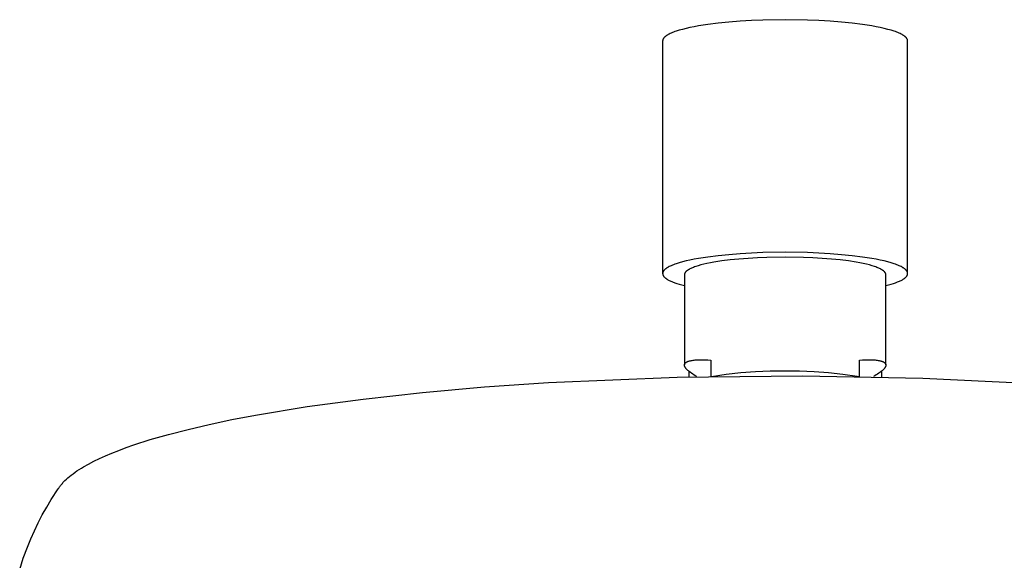
# Model space of a CAD drawing. Units: millimetres. Extents: x -586 to 422, y -1431 to 1434.
# Drawn here: x 177 to 289, y 1372 to 1434 of the extents above; entities that cross this region are included whole.
import ezdxf

# ---------------------------------------------------------------- set-up
doc = ezdxf.new("R2010")
doc.units = ezdxf.units.MM
doc.header["$MEASUREMENT"] = 0
doc.layers.add('Default', color=7, linetype='Continuous', true_color=0x000000)

msp = doc.modelspace()

# ---------------------------------------------------------------- linework, layer by layer
at = {"layer": 'Default', "color": 7, "true_color": 0xffffff}
for p, q in [((254.33, 1433.29), (253.83, 1433.2)), ((255.41, 1433.46), (254.33, 1433.29)), ((256.57, 1433.61), (255.41, 1433.46)), ((257.8, 1433.73), (256.57, 1433.61)), ((259.08, 1433.83), (257.8, 1433.73)), ((260.38, 1433.91), (259.08, 1433.83)), ((261.69, 1433.96), (260.38, 1433.91)), ((264.23, 1434), (261.69, 1433.96)), ((266.78, 1433.96), (264.23, 1434)), ((268.09, 1433.91), (266.78, 1433.96)), ((269.39, 1433.83), (268.09, 1433.91)), ((270.66, 1433.73), (269.39, 1433.83)), ((271.89, 1433.61), (270.66, 1433.73)), ((273.06, 1433.46), (271.89, 1433.61)), ((274.13, 1433.29), (273.06, 1433.46)), ((274.63, 1433.2), (274.13, 1433.29)), ((250.57, 1432.1), (250.53, 1432.07)), ((250.6, 1432.13), (250.57, 1432.1)), ((250.64, 1432.16), (250.6, 1432.13)), ((250.68, 1432.19), (250.64, 1432.16)), ((250.73, 1432.21), (250.68, 1432.19)), ((250.77, 1432.24), (250.73, 1432.21)), ((250.82, 1432.27), (250.77, 1432.24)), ((250.87, 1432.3), (250.82, 1432.27)), ((250.98, 1432.36), (250.87, 1432.3)), ((251.09, 1432.41), (250.98, 1432.36)), ((251.22, 1432.47), (251.09, 1432.41)), ((251.35, 1432.52), (251.22, 1432.47)), ((251.49, 1432.58), (251.35, 1432.52)), ((251.64, 1432.64), (251.49, 1432.58)), ((251.8, 1432.69), (251.64, 1432.64)), ((252.14, 1432.8), (251.8, 1432.69)), ((252.51, 1432.9), (252.14, 1432.8)), ((252.92, 1433.01), (252.51, 1432.9)), ((253.36, 1433.11), (252.92, 1433.01)), ((253.83, 1433.2), (253.36, 1433.11)), ((275.1, 1433.11), (274.63, 1433.2)), ((275.54, 1433.01), (275.1, 1433.11)), ((275.95, 1432.9), (275.54, 1433.01)), ((276.33, 1432.8), (275.95, 1432.9)), ((276.67, 1432.69), (276.33, 1432.8)), ((276.83, 1432.64), (276.67, 1432.69)), ((276.98, 1432.58), (276.83, 1432.64)), ((277.12, 1432.52), (276.98, 1432.58)), ((277.25, 1432.47), (277.12, 1432.52)), ((277.37, 1432.41), (277.25, 1432.47)), ((277.49, 1432.36), (277.37, 1432.41)), ((277.59, 1432.3), (277.49, 1432.36)), ((277.64, 1432.27), (277.59, 1432.3)), ((277.69, 1432.24), (277.64, 1432.27)), ((277.74, 1432.21), (277.69, 1432.24)), ((277.78, 1432.19), (277.74, 1432.21)), ((277.82, 1432.16), (277.78, 1432.19)), ((277.86, 1432.13), (277.82, 1432.16)), ((277.9, 1432.1), (277.86, 1432.13)), ((277.93, 1432.07), (277.9, 1432.1)), ((250.24, 1431.63), (250.23, 1431.61)), ((250.23, 1431.61), (250.23, 1431.6)), ((250.23, 1431.6), (250.23, 1431.59)), ((250.23, 1431.59), (250.23, 1431.57)), ((250.23, 1431.57), (250.23, 1405)), ((250.25, 1431.68), (250.24, 1431.67)), ((250.24, 1431.67), (250.24, 1431.65)), ((250.24, 1431.65), (250.24, 1431.64)), ((250.24, 1431.64), (250.24, 1431.63)), ((250.26, 1431.72), (250.25, 1431.71)), ((250.25, 1431.71), (250.25, 1431.7)), ((250.25, 1431.7), (250.25, 1431.68)), ((250.27, 1431.75), (250.26, 1431.74)), ((250.26, 1431.74), (250.26, 1431.72)), ((250.28, 1431.76), (250.27, 1431.75)), ((250.29, 1431.79), (250.28, 1431.78)), ((250.28, 1431.78), (250.28, 1431.76)), ((250.3, 1431.81), (250.29, 1431.79)), ((250.31, 1431.83), (250.3, 1431.82)), ((250.3, 1431.82), (250.3, 1431.81)), ((250.32, 1431.85), (250.31, 1431.83)), ((250.33, 1431.86), (250.32, 1431.85)), ((250.34, 1431.88), (250.33, 1431.86)), ((250.35, 1431.89), (250.34, 1431.88)), ((250.36, 1431.9), (250.35, 1431.89)), ((250.37, 1431.92), (250.36, 1431.9)), ((250.39, 1431.93), (250.37, 1431.92)), ((250.4, 1431.95), (250.39, 1431.93)), ((250.41, 1431.96), (250.4, 1431.95)), ((250.42, 1431.97), (250.41, 1431.96)), ((250.44, 1431.99), (250.42, 1431.97)), ((250.47, 1432.02), (250.44, 1431.99)), ((250.5, 1432.04), (250.47, 1432.02)), ((250.53, 1432.07), (250.5, 1432.04)), ((277.97, 1432.04), (277.93, 1432.07)), ((278, 1432.02), (277.97, 1432.04)), ((278.03, 1431.99), (278, 1432.02)), ((278.04, 1431.97), (278.03, 1431.99)), ((278.06, 1431.96), (278.04, 1431.97)), ((278.07, 1431.95), (278.06, 1431.96)), ((278.08, 1431.93), (278.07, 1431.95)), ((278.09, 1431.92), (278.08, 1431.93)), ((278.1, 1431.9), (278.09, 1431.92)), ((278.11, 1431.89), (278.1, 1431.9)), ((278.12, 1431.88), (278.11, 1431.89)), ((278.13, 1431.86), (278.12, 1431.88)), ((278.14, 1431.85), (278.13, 1431.86)), ((278.15, 1431.83), (278.14, 1431.85)), ((278.16, 1431.82), (278.15, 1431.83)), ((278.17, 1431.81), (278.16, 1431.82)), ((278.18, 1431.79), (278.17, 1431.81)), ((278.18, 1431.78), (278.18, 1431.79)), ((278.19, 1431.76), (278.18, 1431.78)), ((278.2, 1431.75), (278.19, 1431.76)), ((278.2, 1431.74), (278.2, 1431.75)), ((278.21, 1431.72), (278.2, 1431.74)), ((278.21, 1431.71), (278.21, 1431.72)), ((278.22, 1431.7), (278.21, 1431.71)), ((278.22, 1431.68), (278.22, 1431.7)), ((278.22, 1431.67), (278.22, 1431.68)), ((278.23, 1431.65), (278.22, 1431.67)), ((278.23, 1431.64), (278.23, 1431.65)), ((278.23, 1431.63), (278.23, 1431.64)), ((278.23, 1431.61), (278.23, 1431.63)), ((278.23, 1431.6), (278.23, 1431.61)), ((278.23, 1431.59), (278.23, 1431.6)), ((278.23, 1431.57), (278.23, 1431.59)), ((278.23, 1405), (278.23, 1431.57)), ((261.69, 1407.37), (260.38, 1407.32)), ((264.23, 1407.41), (261.69, 1407.37)), ((266.78, 1407.37), (264.23, 1407.41)), ((268.09, 1407.32), (266.78, 1407.37)), ((252.51, 1406.31), (252.14, 1406.21)), ((252.92, 1406.42), (252.51, 1406.31)), ((253.36, 1406.52), (252.92, 1406.42)), ((253.83, 1406.61), (253.36, 1406.52)), ((254.33, 1406.7), (253.83, 1406.61)), ((255.41, 1406.87), (254.33, 1406.7)), ((256.57, 1407.02), (255.41, 1406.87)), ((256.1, 1406.28), (255.69, 1406.2)), ((256.98, 1406.42), (256.1, 1406.28)), ((257.8, 1407.14), (256.57, 1407.02)), ((257.94, 1406.54), (256.98, 1406.42)), ((259.08, 1407.24), (257.8, 1407.14)), ((258.95, 1406.64), (257.94, 1406.54)), ((260, 1406.72), (258.95, 1406.64)), ((260.38, 1407.32), (259.08, 1407.24)), ((261.07, 1406.79), (260, 1406.72)), ((262.14, 1406.83), (261.07, 1406.79)), ((264.23, 1406.86), (262.14, 1406.83)), ((266.33, 1406.83), (264.23, 1406.86)), ((267.4, 1406.79), (266.33, 1406.83)), ((268.47, 1406.72), (267.4, 1406.79)), ((269.39, 1407.24), (268.09, 1407.32)), ((269.51, 1406.64), (268.47, 1406.72)), ((270.66, 1407.14), (269.39, 1407.24)), ((270.53, 1406.54), (269.51, 1406.64)), ((271.48, 1406.42), (270.53, 1406.54)), ((271.89, 1407.02), (270.66, 1407.14)), ((272.36, 1406.28), (271.48, 1406.42)), ((273.06, 1406.87), (271.89, 1407.02)), ((272.77, 1406.2), (272.36, 1406.28)), ((274.13, 1406.7), (273.06, 1406.87)), ((274.63, 1406.61), (274.13, 1406.7)), ((275.1, 1406.52), (274.63, 1406.61)), ((275.54, 1406.42), (275.1, 1406.52)), ((275.95, 1406.31), (275.54, 1406.42)), ((276.33, 1406.21), (275.95, 1406.31)), ((250.26, 1405.13), (250.25, 1405.12)), ((250.25, 1405.12), (250.25, 1405.11)), ((250.25, 1405.11), (250.25, 1405.09)), ((250.27, 1405.16), (250.26, 1405.15)), ((250.26, 1405.15), (250.26, 1405.13)), ((250.28, 1405.17), (250.27, 1405.16)), ((250.29, 1405.2), (250.28, 1405.19)), ((250.28, 1405.19), (250.28, 1405.17)), ((250.3, 1405.22), (250.29, 1405.2)), ((250.31, 1405.24), (250.3, 1405.23)), ((250.3, 1405.23), (250.3, 1405.22)), ((250.32, 1405.26), (250.31, 1405.24)), ((250.33, 1405.27), (250.32, 1405.26)), ((250.34, 1405.29), (250.33, 1405.27)), ((250.35, 1405.3), (250.34, 1405.29)), ((250.36, 1405.31), (250.35, 1405.3)), ((250.37, 1405.33), (250.36, 1405.31)), ((250.39, 1405.34), (250.37, 1405.33)), ((250.4, 1405.36), (250.39, 1405.34)), ((250.41, 1405.37), (250.4, 1405.36)), ((250.42, 1405.38), (250.41, 1405.37)), ((250.44, 1405.4), (250.42, 1405.38)), ((250.47, 1405.43), (250.44, 1405.4)), ((250.5, 1405.45), (250.47, 1405.43)), ((250.53, 1405.48), (250.5, 1405.45)), ((250.57, 1405.51), (250.53, 1405.48)), ((250.6, 1405.54), (250.57, 1405.51)), ((250.64, 1405.57), (250.6, 1405.54)), ((250.68, 1405.6), (250.64, 1405.57)), ((250.73, 1405.62), (250.68, 1405.6)), ((250.77, 1405.65), (250.73, 1405.62)), ((250.82, 1405.68), (250.77, 1405.65)), ((250.87, 1405.71), (250.82, 1405.68)), ((250.98, 1405.77), (250.87, 1405.71)), ((251.09, 1405.82), (250.98, 1405.77)), ((251.22, 1405.88), (251.09, 1405.82)), ((251.35, 1405.93), (251.22, 1405.88)), ((251.49, 1405.99), (251.35, 1405.93)), ((251.64, 1406.05), (251.49, 1405.99)), ((251.8, 1406.1), (251.64, 1406.05)), ((252.14, 1406.21), (251.8, 1406.1)), ((252.82, 1405.11), (252.81, 1405.1)), ((252.81, 1405.1), (252.81, 1405.09)), ((252.83, 1405.13), (252.82, 1405.11)), ((252.84, 1405.14), (252.83, 1405.13)), ((252.85, 1405.15), (252.84, 1405.14)), ((252.86, 1405.16), (252.85, 1405.15)), ((252.87, 1405.17), (252.86, 1405.16)), ((252.88, 1405.18), (252.87, 1405.17)), ((252.89, 1405.19), (252.88, 1405.18)), ((252.9, 1405.21), (252.89, 1405.19)), ((252.92, 1405.23), (252.9, 1405.21)), ((252.95, 1405.25), (252.92, 1405.23)), ((252.98, 1405.28), (252.95, 1405.25)), ((253.01, 1405.3), (252.98, 1405.28)), ((253.04, 1405.32), (253.01, 1405.3)), ((253.07, 1405.35), (253.04, 1405.32)), ((253.1, 1405.37), (253.07, 1405.35)), ((253.14, 1405.39), (253.1, 1405.37)), ((253.18, 1405.42), (253.14, 1405.39)), ((253.22, 1405.44), (253.18, 1405.42)), ((253.26, 1405.46), (253.22, 1405.44)), ((253.34, 1405.51), (253.26, 1405.46)), ((253.44, 1405.55), (253.34, 1405.51)), ((253.54, 1405.6), (253.44, 1405.55)), ((253.65, 1405.65), (253.54, 1405.6)), ((253.76, 1405.69), (253.65, 1405.65)), ((253.89, 1405.74), (253.76, 1405.69)), ((254.02, 1405.78), (253.89, 1405.74)), ((254.3, 1405.87), (254.02, 1405.78)), ((254.61, 1405.96), (254.3, 1405.87)), ((254.94, 1406.04), (254.61, 1405.96)), ((255.3, 1406.12), (254.94, 1406.04)), ((255.69, 1406.2), (255.3, 1406.12)), ((273.16, 1406.12), (272.77, 1406.2)), ((273.52, 1406.04), (273.16, 1406.12)), ((273.86, 1405.96), (273.52, 1406.04)), ((274.17, 1405.87), (273.86, 1405.96)), ((274.45, 1405.78), (274.17, 1405.87)), ((274.58, 1405.74), (274.45, 1405.78)), ((274.7, 1405.69), (274.58, 1405.74)), ((274.82, 1405.65), (274.7, 1405.69)), ((274.93, 1405.6), (274.82, 1405.65)), ((275.03, 1405.55), (274.93, 1405.6)), ((275.12, 1405.51), (275.03, 1405.55)), ((275.21, 1405.46), (275.12, 1405.51)), ((275.25, 1405.44), (275.21, 1405.46)), ((275.29, 1405.42), (275.25, 1405.44)), ((275.33, 1405.39), (275.29, 1405.42)), ((275.36, 1405.37), (275.33, 1405.39)), ((275.4, 1405.35), (275.36, 1405.37)), ((275.43, 1405.32), (275.4, 1405.35)), ((275.46, 1405.3), (275.43, 1405.32)), ((275.49, 1405.28), (275.46, 1405.3)), ((275.52, 1405.25), (275.49, 1405.28)), ((275.54, 1405.23), (275.52, 1405.25)), ((275.56, 1405.21), (275.54, 1405.23)), ((275.58, 1405.19), (275.56, 1405.21)), ((275.59, 1405.18), (275.58, 1405.19)), ((275.6, 1405.17), (275.59, 1405.18)), ((275.61, 1405.16), (275.6, 1405.17)), ((275.62, 1405.15), (275.61, 1405.16)), ((275.63, 1405.14), (275.62, 1405.15)), ((275.64, 1405.13), (275.63, 1405.14)), ((275.64, 1405.11), (275.64, 1405.13)), ((275.65, 1405.1), (275.64, 1405.11)), ((275.66, 1405.09), (275.65, 1405.1)), ((276.67, 1406.1), (276.33, 1406.21)), ((276.83, 1406.05), (276.67, 1406.1)), ((276.98, 1405.99), (276.83, 1406.05)), ((277.12, 1405.93), (276.98, 1405.99)), ((277.25, 1405.88), (277.12, 1405.93)), ((277.37, 1405.82), (277.25, 1405.88)), ((277.49, 1405.77), (277.37, 1405.82)), ((277.59, 1405.71), (277.49, 1405.77)), ((277.64, 1405.68), (277.59, 1405.71)), ((277.69, 1405.65), (277.64, 1405.68)), ((277.74, 1405.62), (277.69, 1405.65)), ((277.78, 1405.6), (277.74, 1405.62)), ((277.82, 1405.57), (277.78, 1405.6)), ((277.86, 1405.54), (277.82, 1405.57)), ((277.9, 1405.51), (277.86, 1405.54)), ((277.93, 1405.48), (277.9, 1405.51)), ((277.97, 1405.45), (277.93, 1405.48)), ((278, 1405.43), (277.97, 1405.45)), ((278.03, 1405.4), (278, 1405.43)), ((278.04, 1405.38), (278.03, 1405.4)), ((278.06, 1405.37), (278.04, 1405.38)), ((278.07, 1405.36), (278.06, 1405.37)), ((278.08, 1405.34), (278.07, 1405.36)), ((278.09, 1405.33), (278.08, 1405.34)), ((278.1, 1405.31), (278.09, 1405.33)), ((278.11, 1405.3), (278.1, 1405.31)), ((278.12, 1405.29), (278.11, 1405.3)), ((278.13, 1405.27), (278.12, 1405.29)), ((278.14, 1405.26), (278.13, 1405.27)), ((278.15, 1405.24), (278.14, 1405.26)), ((278.16, 1405.23), (278.15, 1405.24)), ((278.17, 1405.22), (278.16, 1405.23)), ((278.18, 1405.2), (278.17, 1405.22)), ((278.18, 1405.19), (278.18, 1405.2)), ((278.19, 1405.17), (278.18, 1405.19)), ((278.2, 1405.16), (278.19, 1405.17)), ((278.2, 1405.15), (278.2, 1405.16)), ((278.21, 1405.13), (278.2, 1405.15)), ((278.21, 1405.12), (278.21, 1405.13)), ((278.22, 1405.11), (278.21, 1405.12)), ((278.22, 1405.09), (278.22, 1405.11)), ((250.24, 1405.04), (250.23, 1405.02)), ((250.23, 1405.02), (250.23, 1405.01)), ((250.23, 1405.01), (250.23, 1405)), ((250.23, 1405), (250.23, 1404.98)), ((250.23, 1404.98), (250.23, 1404.97)), ((250.23, 1404.97), (250.23, 1404.96)), ((250.23, 1404.96), (250.23, 1404.95)), ((250.23, 1404.95), (250.24, 1404.94)), ((250.25, 1405.09), (250.24, 1405.08)), ((250.24, 1405.08), (250.24, 1405.06)), ((250.24, 1405.06), (250.24, 1405.05)), ((250.24, 1405.05), (250.24, 1405.04)), ((250.24, 1404.94), (250.24, 1404.93)), ((250.24, 1404.93), (250.24, 1404.92)), ((250.24, 1404.92), (250.24, 1404.91)), ((250.24, 1404.91), (250.24, 1404.9)), ((250.24, 1404.9), (250.24, 1404.89)), ((250.24, 1404.89), (250.25, 1404.88)), ((250.25, 1404.88), (250.25, 1404.87)), ((250.25, 1404.87), (250.25, 1404.86)), ((250.25, 1404.86), (250.26, 1404.85)), ((250.26, 1404.85), (250.26, 1404.83)), ((250.26, 1404.83), (250.26, 1404.82)), ((250.26, 1404.82), (250.27, 1404.81)), ((250.27, 1404.81), (250.27, 1404.8)), ((250.27, 1404.8), (250.28, 1404.79)), ((250.28, 1404.79), (250.28, 1404.78)), ((250.28, 1404.78), (250.29, 1404.77)), ((250.29, 1404.77), (250.29, 1404.76)), ((250.29, 1404.76), (250.3, 1404.75)), ((250.3, 1404.75), (250.31, 1404.74)), ((250.31, 1404.74), (250.31, 1404.73)), ((250.31, 1404.73), (250.32, 1404.72)), ((250.32, 1404.72), (250.33, 1404.7)), ((250.33, 1404.7), (250.33, 1404.69)), ((250.33, 1404.69), (250.34, 1404.68)), ((250.34, 1404.68), (250.36, 1404.66)), ((250.36, 1404.66), (250.37, 1404.64)), ((250.37, 1404.64), (250.39, 1404.62)), ((250.39, 1404.62), (250.41, 1404.59)), ((250.41, 1404.59), (250.43, 1404.57)), ((250.43, 1404.57), (250.46, 1404.55)), ((250.46, 1404.55), (250.48, 1404.53)), ((250.48, 1404.53), (250.51, 1404.51)), ((250.51, 1404.51), (250.53, 1404.48)), ((250.53, 1404.48), (250.56, 1404.46)), ((250.56, 1404.46), (250.59, 1404.44)), ((250.59, 1404.44), (250.62, 1404.42)), ((250.62, 1404.42), (250.65, 1404.39)), ((250.65, 1404.39), (250.68, 1404.37)), ((250.68, 1404.37), (250.75, 1404.33)), ((250.75, 1404.33), (250.83, 1404.28)), ((250.83, 1404.28), (250.9, 1404.24)), ((250.9, 1404.24), (250.99, 1404.2)), ((250.99, 1404.2), (251.08, 1404.15)), ((251.08, 1404.15), (251.18, 1404.11)), ((251.18, 1404.11), (251.28, 1404.06)), ((251.28, 1404.06), (251.38, 1404.02)), ((251.38, 1404.02), (251.61, 1403.93)), ((252.74, 1404.91), (252.73, 1404.9)), ((252.73, 1404.9), (252.73, 1404.89)), ((252.73, 1404.89), (252.73, 1404.88)), ((252.73, 1404.88), (252.73, 1404.87)), ((252.73, 1404.87), (252.73, 1394.55)), ((252.75, 1404.97), (252.74, 1404.95)), ((252.74, 1404.95), (252.74, 1404.94)), ((252.74, 1404.94), (252.74, 1404.93)), ((252.74, 1404.93), (252.74, 1404.92)), ((252.74, 1404.92), (252.74, 1404.91)), ((252.76, 1405), (252.75, 1404.99)), ((252.75, 1404.99), (252.75, 1404.98)), ((252.75, 1404.98), (252.75, 1404.97)), ((252.77, 1405.02), (252.76, 1405.01)), ((252.76, 1405.01), (252.76, 1405)), ((252.78, 1405.05), (252.77, 1405.03)), ((252.77, 1405.03), (252.77, 1405.02)), ((252.79, 1405.06), (252.78, 1405.05)), ((252.8, 1405.08), (252.79, 1405.07)), ((252.79, 1405.07), (252.79, 1405.06)), ((252.81, 1405.09), (252.8, 1405.08)), ((275.67, 1405.08), (275.66, 1405.09)), ((275.67, 1405.07), (275.67, 1405.08)), ((275.68, 1405.06), (275.67, 1405.07)), ((275.69, 1405.05), (275.68, 1405.06)), ((275.69, 1405.03), (275.69, 1405.05)), ((275.7, 1405.02), (275.69, 1405.03)), ((275.7, 1405.01), (275.7, 1405.02)), ((275.71, 1405), (275.7, 1405.01)), ((275.71, 1404.99), (275.71, 1405)), ((275.71, 1404.98), (275.71, 1404.99)), ((275.72, 1404.97), (275.71, 1404.98)), ((275.72, 1404.95), (275.72, 1404.97)), ((275.72, 1404.94), (275.72, 1404.95)), ((275.73, 1404.93), (275.72, 1404.94)), ((275.73, 1404.92), (275.73, 1404.93)), ((275.73, 1404.91), (275.73, 1404.92)), ((275.73, 1404.9), (275.73, 1404.91)), ((275.73, 1404.89), (275.73, 1404.9)), ((275.73, 1404.88), (275.73, 1404.89)), ((275.73, 1404.87), (275.73, 1404.88)), ((275.73, 1394.55), (275.73, 1404.87)), ((276.86, 1403.93), (277.08, 1404.02)), ((277.08, 1404.02), (277.19, 1404.06)), ((277.19, 1404.06), (277.29, 1404.11)), ((277.29, 1404.11), (277.39, 1404.15)), ((277.39, 1404.15), (277.48, 1404.2)), ((277.48, 1404.2), (277.56, 1404.24)), ((277.56, 1404.24), (277.64, 1404.28)), ((277.64, 1404.28), (277.71, 1404.33)), ((277.71, 1404.33), (277.78, 1404.37)), ((277.78, 1404.37), (277.82, 1404.39)), ((277.82, 1404.39), (277.85, 1404.42)), ((277.85, 1404.42), (277.88, 1404.44)), ((277.88, 1404.44), (277.91, 1404.46)), ((277.91, 1404.46), (277.93, 1404.48)), ((277.93, 1404.48), (277.96, 1404.51)), ((277.96, 1404.51), (277.99, 1404.53)), ((277.99, 1404.53), (278.01, 1404.55)), ((278.01, 1404.55), (278.03, 1404.57)), ((278.03, 1404.57), (278.05, 1404.59)), ((278.05, 1404.59), (278.07, 1404.62)), ((278.07, 1404.62), (278.09, 1404.64)), ((278.09, 1404.64), (278.11, 1404.66)), ((278.11, 1404.66), (278.13, 1404.68)), ((278.13, 1404.69), (278.14, 1404.7)), ((278.13, 1404.68), (278.13, 1404.69)), ((278.14, 1404.7), (278.15, 1404.72)), ((278.15, 1404.73), (278.16, 1404.74)), ((278.15, 1404.72), (278.15, 1404.73)), ((278.16, 1404.74), (278.17, 1404.75)), ((278.17, 1404.76), (278.18, 1404.77)), ((278.17, 1404.75), (278.17, 1404.76)), ((278.18, 1404.78), (278.19, 1404.79)), ((278.18, 1404.77), (278.18, 1404.78)), ((278.19, 1404.8), (278.2, 1404.81)), ((278.19, 1404.79), (278.19, 1404.8)), ((278.2, 1404.82), (278.21, 1404.83)), ((278.2, 1404.81), (278.2, 1404.82)), ((278.21, 1404.86), (278.22, 1404.87)), ((278.21, 1404.85), (278.21, 1404.86)), ((278.21, 1404.83), (278.21, 1404.85)), ((278.22, 1405.08), (278.22, 1405.09)), ((278.23, 1405.06), (278.22, 1405.08)), ((278.22, 1404.9), (278.23, 1404.91)), ((278.22, 1404.89), (278.22, 1404.9)), ((278.22, 1404.88), (278.22, 1404.89)), ((278.22, 1404.87), (278.22, 1404.88)), ((278.23, 1405.05), (278.23, 1405.06)), ((278.23, 1405.04), (278.23, 1405.05)), ((278.23, 1405.02), (278.23, 1405.04)), ((278.23, 1405.01), (278.23, 1405.02)), ((278.23, 1405), (278.23, 1405.01)), ((278.23, 1404.98), (278.23, 1405)), ((278.23, 1404.97), (278.23, 1404.98)), ((278.23, 1404.96), (278.23, 1404.97)), ((278.23, 1404.95), (278.23, 1404.96)), ((278.23, 1404.94), (278.23, 1404.95)), ((278.23, 1404.93), (278.23, 1404.94)), ((278.23, 1404.92), (278.23, 1404.93)), ((278.23, 1404.91), (278.23, 1404.92)), ((251.61, 1403.93), (251.86, 1403.85)), ((251.86, 1403.85), (252.13, 1403.76)), ((252.13, 1403.76), (252.42, 1403.68)), ((252.42, 1403.68), (252.73, 1403.6)), ((275.73, 1403.6), (276.04, 1403.68)), ((276.04, 1403.68), (276.34, 1403.76)), ((276.34, 1403.76), (276.61, 1403.85)), ((276.61, 1403.85), (276.86, 1403.93)), ((253.21, 1394.97), (253.24, 1394.98)), ((253.24, 1394.98), (253.29, 1394.99)), ((253.29, 1394.99), (253.33, 1395)), ((253.33, 1395), (253.37, 1395.01)), ((253.37, 1395.01), (253.42, 1395.02)), ((253.42, 1395.02), (253.51, 1395.04)), ((253.51, 1395.04), (253.61, 1395.06)), ((253.61, 1395.06), (253.71, 1395.07)), ((253.71, 1395.07), (253.83, 1395.09)), ((253.83, 1395.09), (253.94, 1395.1)), ((253.94, 1395.1), (254.07, 1395.11)), ((254.07, 1395.11), (254.19, 1395.11)), ((254.19, 1395.11), (254.46, 1395.12)), ((254.46, 1395.12), (254.75, 1395.12)), ((254.75, 1395.12), (255.06, 1395.12)), ((255.06, 1395.12), (255.39, 1395.1)), ((255.39, 1395.1), (255.73, 1395.08)), ((255.73, 1395.08), (255.73, 1393.23)), ((272.73, 1395.08), (273.08, 1395.1)), ((272.73, 1393.23), (272.73, 1395.08)), ((273.08, 1395.1), (273.4, 1395.12)), ((273.4, 1395.12), (273.71, 1395.12)), ((273.71, 1395.12), (274, 1395.12)), ((274, 1395.12), (274.27, 1395.11)), ((274.27, 1395.11), (274.4, 1395.11)), ((274.4, 1395.11), (274.52, 1395.1)), ((274.52, 1395.1), (274.64, 1395.09)), ((274.64, 1395.09), (274.75, 1395.07)), ((274.75, 1395.07), (274.86, 1395.06)), ((274.86, 1395.06), (274.96, 1395.04)), ((274.96, 1395.04), (275.05, 1395.02)), ((275.05, 1395.02), (275.1, 1395.01)), ((275.1, 1395.01), (275.14, 1395)), ((275.14, 1395), (275.18, 1394.99)), ((275.18, 1394.99), (275.22, 1394.98)), ((275.22, 1394.98), (275.26, 1394.97)), ((252.73, 1394.56), (252.74, 1394.57)), ((252.73, 1394.55), (252.73, 1394.56)), ((252.73, 1394.54), (252.73, 1394.55)), ((252.73, 1394.53), (252.73, 1394.54)), ((252.73, 1394.52), (252.73, 1394.53)), ((252.73, 1394.51), (252.73, 1394.52)), ((252.73, 1394.5), (252.73, 1394.51)), ((252.73, 1394.49), (252.73, 1394.5)), ((252.74, 1394.49), (252.73, 1394.49)), ((252.74, 1394.61), (252.75, 1394.62)), ((252.74, 1394.6), (252.74, 1394.61)), ((252.74, 1394.61), (252.74, 1394.61)), ((252.74, 1394.59), (252.74, 1394.6)), ((252.74, 1394.6), (252.74, 1394.6)), ((252.74, 1394.58), (252.74, 1394.59)), ((252.74, 1394.57), (252.74, 1394.58)), ((252.74, 1394.48), (252.74, 1394.49)), ((252.74, 1394.47), (252.74, 1394.48)), ((252.74, 1394.46), (252.74, 1394.47)), ((252.74, 1394.45), (252.74, 1394.46)), ((252.74, 1394.44), (252.74, 1394.45)), ((252.74, 1394.45), (252.74, 1394.45)), ((252.75, 1394.43), (252.74, 1394.44)), ((252.75, 1394.63), (252.76, 1394.64)), ((252.75, 1394.62), (252.75, 1394.63)), ((252.75, 1394.63), (252.75, 1394.63)), ((252.75, 1394.62), (252.75, 1394.62)), ((252.75, 1394.42), (252.75, 1394.43)), ((252.75, 1394.41), (252.75, 1394.42)), ((252.75, 1394.4), (252.75, 1394.41)), ((252.76, 1394.38), (252.75, 1394.4)), ((252.76, 1394.66), (252.77, 1394.67)), ((252.76, 1394.65), (252.76, 1394.66)), ((252.76, 1394.64), (252.76, 1394.65)), ((252.77, 1394.36), (252.76, 1394.38)), ((252.77, 1394.68), (252.78, 1394.69)), ((252.77, 1394.67), (252.77, 1394.68)), ((252.77, 1394.35), (252.77, 1394.36)), ((252.78, 1394.33), (252.77, 1394.35)), ((252.78, 1394.69), (252.79, 1394.7)), ((252.79, 1394.31), (252.78, 1394.33)), ((252.79, 1394.71), (252.8, 1394.72)), ((252.79, 1394.7), (252.79, 1394.71)), ((252.8, 1394.29), (252.79, 1394.31)), ((252.8, 1394.72), (252.81, 1394.73)), ((252.81, 1394.28), (252.8, 1394.29)), ((252.81, 1394.73), (252.82, 1394.74)), ((252.82, 1394.26), (252.81, 1394.28)), ((252.82, 1394.75), (252.83, 1394.76)), ((252.82, 1394.74), (252.82, 1394.75)), ((252.83, 1394.24), (252.82, 1394.26)), ((252.83, 1394.76), (252.84, 1394.77)), ((252.84, 1394.22), (252.83, 1394.24)), ((252.84, 1394.77), (252.85, 1394.78)), ((252.86, 1394.2), (252.84, 1394.22)), ((252.85, 1394.78), (252.86, 1394.79)), ((252.86, 1394.79), (252.87, 1394.8)), ((252.87, 1394.18), (252.86, 1394.2)), ((252.87, 1394.8), (252.88, 1394.8)), ((252.88, 1394.16), (252.87, 1394.18)), ((252.88, 1394.8), (252.89, 1394.81)), ((252.9, 1394.14), (252.88, 1394.16)), ((252.89, 1394.81), (252.9, 1394.82)), ((252.9, 1394.82), (252.91, 1394.83)), ((252.93, 1394.1), (252.9, 1394.14)), ((252.91, 1394.83), (252.93, 1394.84)), ((252.93, 1394.84), (252.94, 1394.85)), ((252.96, 1394.07), (252.93, 1394.1)), ((252.94, 1394.85), (252.95, 1394.85)), ((252.95, 1394.85), (252.96, 1394.86)), ((252.96, 1394.86), (252.98, 1394.87)), ((253, 1394.02), (252.96, 1394.07)), ((252.98, 1394.87), (252.99, 1394.88)), ((252.99, 1394.88), (253.01, 1394.89)), ((253.04, 1393.98), (253, 1394.02)), ((253.01, 1394.89), (253.03, 1394.9)), ((253.03, 1394.9), (253.07, 1394.91)), ((253.09, 1393.94), (253.04, 1393.98)), ((253.07, 1394.91), (253.1, 1394.93)), ((253.13, 1393.9), (253.09, 1393.94)), ((253.1, 1394.93), (253.13, 1394.94)), ((253.13, 1394.94), (253.17, 1394.95)), ((253.18, 1393.86), (253.13, 1393.9)), ((253.17, 1394.95), (253.21, 1394.97)), ((253.23, 1393.81), (253.18, 1393.86)), ((260.86, 1393.78), (262.54, 1393.85)), ((262.54, 1393.85), (264.23, 1393.86)), ((264.23, 1393.86), (265.89, 1393.85)), ((265.89, 1393.85), (267.54, 1393.79)), ((275.29, 1393.86), (275.24, 1393.81)), ((275.26, 1394.97), (275.3, 1394.95)), ((275.34, 1393.9), (275.29, 1393.86)), ((275.3, 1394.95), (275.33, 1394.94)), ((275.33, 1394.94), (275.37, 1394.93)), ((275.38, 1393.94), (275.34, 1393.9)), ((275.37, 1394.93), (275.4, 1394.91)), ((275.42, 1393.98), (275.38, 1393.94)), ((275.4, 1394.91), (275.43, 1394.9)), ((275.46, 1394.02), (275.42, 1393.98)), ((275.43, 1394.9), (275.46, 1394.89)), ((275.46, 1394.89), (275.48, 1394.88)), ((275.5, 1394.07), (275.46, 1394.02)), ((275.48, 1394.88), (275.49, 1394.87)), ((275.49, 1394.87), (275.5, 1394.86)), ((275.5, 1394.86), (275.52, 1394.85)), ((275.54, 1394.1), (275.5, 1394.07)), ((275.52, 1394.85), (275.53, 1394.85)), ((275.53, 1394.85), (275.54, 1394.84)), ((275.54, 1394.84), (275.55, 1394.83)), ((275.57, 1394.14), (275.54, 1394.1)), ((275.55, 1394.83), (275.56, 1394.82)), ((275.56, 1394.82), (275.58, 1394.81)), ((275.58, 1394.16), (275.57, 1394.14)), ((275.58, 1394.81), (275.59, 1394.8)), ((275.6, 1394.18), (275.58, 1394.16)), ((275.59, 1394.8), (275.6, 1394.8)), ((275.6, 1394.8), (275.61, 1394.79)), ((275.61, 1394.2), (275.6, 1394.18)), ((275.61, 1394.79), (275.62, 1394.78)), ((275.62, 1394.22), (275.61, 1394.2)), ((275.62, 1394.78), (275.63, 1394.77)), ((275.63, 1394.24), (275.62, 1394.22)), ((275.63, 1394.77), (275.63, 1394.76)), ((275.63, 1394.76), (275.64, 1394.75)), ((275.65, 1394.26), (275.63, 1394.24)), ((275.64, 1394.75), (275.65, 1394.74)), ((275.65, 1394.74), (275.66, 1394.73)), ((275.66, 1394.28), (275.65, 1394.26)), ((275.66, 1394.73), (275.67, 1394.72)), ((275.67, 1394.29), (275.66, 1394.28)), ((275.67, 1394.72), (275.67, 1394.71)), ((275.67, 1394.71), (275.68, 1394.7)), ((275.68, 1394.31), (275.67, 1394.29)), ((275.68, 1394.7), (275.69, 1394.69)), ((275.69, 1394.35), (275.68, 1394.33)), ((275.68, 1394.33), (275.68, 1394.31)), ((275.69, 1394.69), (275.69, 1394.68)), ((275.69, 1394.68), (275.7, 1394.67)), ((275.7, 1394.36), (275.69, 1394.35)), ((275.7, 1394.67), (275.7, 1394.66)), ((275.7, 1394.66), (275.71, 1394.65)), ((275.71, 1394.38), (275.7, 1394.36)), ((275.71, 1394.65), (275.71, 1394.64)), ((275.71, 1394.64), (275.71, 1394.63)), ((275.71, 1394.63), (275.72, 1394.63)), ((275.72, 1394.41), (275.71, 1394.4)), ((275.71, 1394.4), (275.71, 1394.38)), ((275.72, 1394.63), (275.72, 1394.62)), ((275.72, 1394.62), (275.72, 1394.62)), ((275.72, 1394.62), (275.72, 1394.61)), ((275.72, 1394.61), (275.72, 1394.61)), ((275.72, 1394.61), (275.72, 1394.6)), ((275.72, 1394.6), (275.73, 1394.6)), ((275.73, 1394.45), (275.72, 1394.45)), ((275.72, 1394.45), (275.72, 1394.44)), ((275.72, 1394.44), (275.72, 1394.43)), ((275.72, 1394.43), (275.72, 1394.42)), ((275.72, 1394.42), (275.72, 1394.41)), ((275.73, 1394.6), (275.73, 1394.59)), ((275.73, 1394.59), (275.73, 1394.58)), ((275.73, 1394.58), (275.73, 1394.57)), ((275.73, 1394.57), (275.73, 1394.56)), ((275.73, 1394.56), (275.73, 1394.55)), ((275.73, 1394.55), (275.73, 1394.54)), ((275.73, 1394.54), (275.73, 1394.53)), ((275.73, 1394.53), (275.73, 1394.52)), ((275.73, 1394.52), (275.73, 1394.51)), ((275.73, 1394.51), (275.73, 1394.5)), ((275.73, 1394.5), (275.73, 1394.49)), ((275.73, 1394.49), (275.73, 1394.49)), ((275.73, 1394.49), (275.73, 1394.48)), ((275.73, 1394.48), (275.73, 1394.47)), ((275.73, 1394.47), (275.73, 1394.46)), ((275.73, 1394.46), (275.73, 1394.45)), ((237.18, 1392.52), (251.9, 1393.14)), ((251.9, 1393.14), (266.2, 1393.3)), ((253.28, 1393.77), (253.23, 1393.81)), ((253.23, 1393.81), (253.23, 1393.18)), ((253.4, 1393.68), (253.28, 1393.77)), ((253.53, 1393.59), (253.4, 1393.68)), ((253.67, 1393.49), (253.53, 1393.59)), ((253.81, 1393.39), (253.67, 1393.49)), ((253.97, 1393.3), (253.81, 1393.39)), ((254.14, 1393.2), (253.97, 1393.3)), ((255.83, 1393.23), (257.5, 1393.47)), ((257.5, 1393.47), (259.17, 1393.66)), ((259.17, 1393.66), (260.86, 1393.78)), ((266.2, 1393.3), (279.96, 1393.04)), ((267.54, 1393.79), (269.19, 1393.66)), ((269.19, 1393.66), (270.83, 1393.49)), ((270.83, 1393.49), (272.47, 1393.26)), ((272.47, 1393.26), (272.64, 1393.23)), ((274.49, 1393.3), (274.33, 1393.2)), ((274.65, 1393.39), (274.49, 1393.3)), ((274.8, 1393.49), (274.65, 1393.39)), ((274.94, 1393.59), (274.8, 1393.49)), ((275.06, 1393.68), (274.94, 1393.59)), ((275.18, 1393.77), (275.06, 1393.68)), ((275.24, 1393.81), (275.18, 1393.77)), ((275.23, 1393.81), (275.23, 1393.18)), ((279.96, 1393.04), (294, 1392.35)), ((222.8, 1391.39), (229.89, 1392.02)), ((229.89, 1392.02), (237.18, 1392.52)), ((209.61, 1389.77), (216, 1390.64)), ((216, 1390.64), (222.8, 1391.39)), ((203.73, 1388.8), (209.61, 1389.77)), ((198.42, 1387.73), (201, 1388.28)), ((201, 1388.28), (203.73, 1388.8)), ((193.77, 1386.59), (196.01, 1387.17)), ((196.01, 1387.17), (198.42, 1387.73)), ((189.82, 1385.39), (191.7, 1386)), ((191.7, 1386), (193.77, 1386.59)), ((188.11, 1384.77), (188.94, 1385.08)), ((188.94, 1385.08), (189.82, 1385.39)), ((185.24, 1383.52), (185.89, 1383.84)), ((185.89, 1383.84), (186.58, 1384.15)), ((186.58, 1384.15), (187.32, 1384.46)), ((187.32, 1384.46), (188.11, 1384.77)), ((183.56, 1382.57), (183.82, 1382.73)), ((183.82, 1382.73), (184.08, 1382.89)), ((184.08, 1382.89), (184.64, 1383.21)), ((184.64, 1383.21), (185.24, 1383.52)), ((182.11, 1381.47), (182.29, 1381.63)), ((182.29, 1381.63), (182.47, 1381.78)), ((182.47, 1381.78), (182.67, 1381.94)), ((182.67, 1381.94), (182.88, 1382.1)), ((182.88, 1382.1), (183.1, 1382.26)), ((183.1, 1382.26), (183.32, 1382.42)), ((183.32, 1382.42), (183.56, 1382.57)), ((180.39, 1379.14), (181.18, 1380.38)), ((181.18, 1380.38), (181.23, 1380.45)), ((181.23, 1380.45), (181.28, 1380.53)), ((181.28, 1380.53), (181.33, 1380.61)), ((181.33, 1380.61), (181.39, 1380.69)), ((181.39, 1380.69), (181.45, 1380.76)), ((181.45, 1380.76), (181.52, 1380.84)), ((181.52, 1380.84), (181.58, 1380.92)), ((181.58, 1380.92), (181.65, 1381)), ((181.65, 1381), (181.72, 1381.08)), ((181.72, 1381.08), (181.79, 1381.16)), ((181.79, 1381.16), (181.95, 1381.31)), ((181.95, 1381.31), (182.11, 1381.47)), ((179.36, 1377.39), (179.86, 1378.27)), ((179.86, 1378.27), (180.39, 1379.14)), ((178.89, 1376.5), (179.36, 1377.39)), ((178.45, 1375.58), (178.89, 1376.5)), ((178.04, 1374.66), (178.45, 1375.58)), ((177.19, 1372.44), (177.65, 1373.72)), ((177.65, 1373.72), (178.04, 1374.66)), ((176.78, 1371.14), (177.19, 1372.44))]:
    msp.add_line(p, q, dxfattribs=at)

doc.saveas('drawing.dxf')
